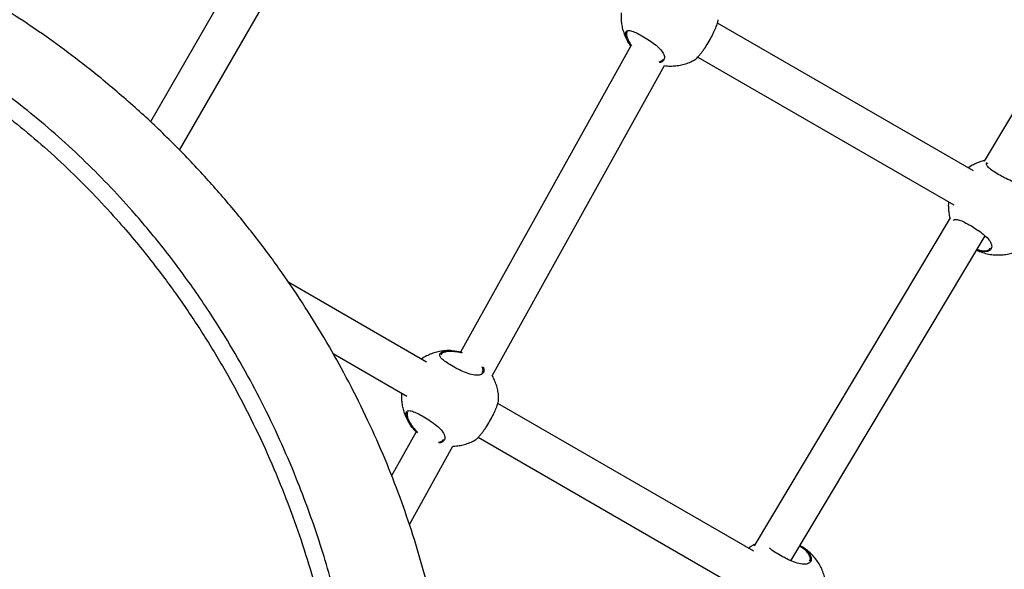
# Model space of a CAD drawing. Units: metres. Extents: x -0.021 to 0.083, y 0.002 to 0.086.
# Drawn here: x 0.032 to 0.034, y 0.047 to 0.048 of the extents above; entities that cross this region are included whole.
import ezdxf

# ---------------------------------------------------------------- set-up
doc = ezdxf.new("R2010")
doc.units = ezdxf.units.M

msp = doc.modelspace()

# ---------------------------------------------------------------- linework, layer by layer
at = {"color": 7, "linetype": 'Continuous', "lineweight": 25}
for p, q in [((0.03284926578791064, 0.04861028568226877), (0.03252683915683319, 0.04805182637552934)), ((0.03258782569396513, 0.04799245815641955), (0.03292053801747331, 0.04856873280504004)), ((0.03453356296347761, 0.04838802434938481), (0.03428332126178132, 0.04796931015636793)), ((0.03426072382080356, 0.04794844053838301), (0.03372141018086003, 0.04825981341358204)), ((0.03352997363842033, 0.04823536147818049), (0.03353129696314018, 0.04822941876214237)), ((0.03353870236396755, 0.04821230864602493), (0.03318005488016176, 0.04756691490165177)), ((0.03368016574021942, 0.04818836310807219), (0.0342194295553754, 0.04787701899922766)), ((0.03324675019777185, 0.04751709117140036), (0.03360993647631512, 0.04817065257304936)), ((0.03429073236940281, 0.04796414696449261), (0.03429026844383668, 0.04796359611851683)), ((0.03421195727148257, 0.04784990113938214), (0.03379878047739533, 0.04715855758338479)), ((0.03387619617040078, 0.04712727617387377), (0.03428521515281834, 0.04781166271692647)), ((0.03310868820842135, 0.04754547061130711), (0.03281814490963507, 0.0477132158630726)), ((0.03291150759414125, 0.04756405009762441), (0.03306739394299319, 0.04747404907215175)), ((0.03379822382080357, 0.04714736703988241), (0.03325891018086002, 0.04745873991508144)), ((0.03306747363842033, 0.04743428797967989), (0.03306879696314018, 0.04742834526364177)), ((0.03308679754360851, 0.04739909634904495), (0.03303494980501778, 0.04730579524515521)), ((0.03321766574021942, 0.04738728960957159), (0.0337569295553754, 0.04707594550072706)), ((0.03307234520765377, 0.04720324569724495), (0.03316413819664196, 0.04736842912538903)), ((0.03389802545293917, 0.04715581214206485), (0.03389519721970824, 0.04715757250833653))]:
    msp.add_line(p, q, dxfattribs=at)
for points, knots in [([(0.03242276707554592, 0.04814364984443004), (0.03240250979327305, 0.04815983385661526), (0.03236240213741724, 0.04819187679220491), (0.03229991120461555, 0.0482370381218911), (0.03223663242880149, 0.04827944461788157), (0.03217249189625012, 0.04831893783436388), (0.03210770369506102, 0.04835556074767977), (0.03204246834553297, 0.04838926520700782), (0.0319770863913926, 0.0484200967431339), (0.03190473026524378, 0.04845121450563158), (0.03182547173232673, 0.04848175384650028), (0.03173956331472164, 0.0485108399513473), (0.0316546577684497, 0.04853594769121863), (0.03157096072134883, 0.04855739037326839), (0.03148864948190654, 0.04857545380075272), (0.0313990012045226, 0.04859205251031604), (0.03130260490523425, 0.04860628255754734), (0.0312000716427697, 0.04861730959278712), (0.03110108750463788, 0.04862425666612698), (0.03100584904820557, 0.04862759196137664), (0.03091502121564615, 0.04862775423369821), (0.03082868888267835, 0.04862520095594335), (0.03074690285620846, 0.04862035168393926), (0.0306691773881824, 0.04861352603806261), (0.03059762010041289, 0.04860527553992038), (0.03053203401290151, 0.04859604908109932), (0.03047216492675923, 0.04858622595634754), (0.03041573697480291, 0.04857568678901839), (0.0303627387663494, 0.04856462188676594), (0.03030937629149766, 0.04855234118957346), (0.03025633753083064, 0.04853890594158763), (0.03020425998719434, 0.04852442387869475), (0.03015672022801312, 0.04851008438689702), (0.03010315523031077, 0.04849271965391141), (0.0300422730673089, 0.04847116719057185), (0.02997354946149152, 0.04844420602095264), (0.02990530243574892, 0.0484146625451938), (0.02983757112546289, 0.04838242274840675), (0.02978304216401381, 0.0483539613548969), (0.02974125523634411, 0.04833068575893287), (0.02971292973777285, 0.04831427279482729), (0.02968709069459396, 0.04829874149960245), (0.02966455712833795, 0.04828475426599121), (0.02964532963322322, 0.04827248424784229), (0.02962933614446949, 0.04826203725088628), (0.02961741992745946, 0.04825410376973854), (0.02960898149749415, 0.048248411610973), (0.02960344073294923, 0.04824464298888778), (0.02959844694776951, 0.04824122469285293), (0.02959248821518297, 0.04823712030977767), (0.02958407516967213, 0.04823127238254099), (0.0295728031122795, 0.04822333341379361), (0.02955946544450324, 0.04821378036969884), (0.02953753392098915, 0.04819777178883802), (0.02950689477858753, 0.04817462685212411), (0.02946701161888359, 0.04814291290510826), (0.02942504690367887, 0.0481076435394233), (0.02938240297220206, 0.04806965434574002), (0.02934038400049341, 0.04802996351155182), (0.02929775851048684, 0.04798730766373577), (0.02925465202221979, 0.04794146668948434), (0.02921119661889803, 0.04789219502192991), (0.02916921827136677, 0.04784147696038579), (0.02912874022510897, 0.04778938592755782), (0.02909006186463985, 0.04773639518705373), (0.02905350757802868, 0.04768313368884738), (0.02901937423666238, 0.04763033283964666), (0.02898764798372312, 0.04757831663730056), (0.02895823601381524, 0.04752727198473132), (0.02893103888021098, 0.04747736059344176), (0.02890595118884275, 0.04742872129579639), (0.02888315979409678, 0.04738207344597135), (0.02886210187181687, 0.04733665029706295), (0.02884185335744129, 0.04729062522207803), (0.02882143988926748, 0.04724150538997738), (0.02880066852821608, 0.04718820443750033), (0.02877981447620199, 0.04713064346839245), (0.02875918316591185, 0.04706875451040538), (0.02873892422891169, 0.04700183858613766), (0.02871947105744618, 0.04692977252674307), (0.02870131650206518, 0.04685244874355773), (0.0286881443453158, 0.04678572283989644), (0.02867903653964739, 0.04673162448718225), (0.02867323454523976, 0.04669279406401738), (0.02866842100343473, 0.04665611665050974), (0.0286645516917544, 0.04662224695457132), (0.02866124567164046, 0.04658867129907446), (0.02865856609891161, 0.04655602713866276), (0.02865653098565351, 0.04652495733984089), (0.02865518772555269, 0.04649870083070077), (0.02865434931937171, 0.0464772733880126), (0.02865388861366362, 0.04646163546070968), (0.02865364486079764, 0.04645100728487651), (0.02865351531031517, 0.04644419052638392), (0.0286534024449496, 0.04643714629798912), (0.02865328274285403, 0.04642734959312055), (0.02865319662704675, 0.04641283236457949), (0.02865325105134139, 0.04639436313723517), (0.02865362574025915, 0.04636697204964538), (0.02865473600901932, 0.04633046514624967), (0.02865727340832925, 0.04628377215156118), (0.02866152312272435, 0.04623192152454372), (0.02866791163460488, 0.04617513116171865), (0.02867688710987671, 0.04611548607488124), (0.02868515358724122, 0.04606900088660242), (0.02869103645745198, 0.04604323790234539), (0.02869235779713655, 0.04603745133009879)], [0, 0, 0, 0, 0.01393637295219052, 0.02759280552620335, 0.04097868108179209, 0.05410819785069558, 0.06700127312434892, 0.0796743103866856, 0.09212730777198798, 0.1043850727011913, 0.1204506994717393, 0.1362191623108149, 0.1516951140860008, 0.1668702067988637, 0.1817298306795129, 0.1962546867825994, 0.2152120919399415, 0.2334802231343642, 0.2510189924398933, 0.2677989823447331, 0.2838034465575874, 0.2987625109081177, 0.3129748381424209, 0.3264561602743399, 0.3392276238455365, 0.3502446623579202, 0.3607194651797664, 0.3706730650615944, 0.3801255244912964, 0.3890955023935899, 0.399644826602627, 0.4094635950527061, 0.4185506941353963, 0.4271365192809914, 0.4411102563565297, 0.4554453397719238, 0.4701386457455169, 0.4851744599151361, 0.5005254579299272, 0.507495415430356, 0.5143663072694872, 0.520544393445121, 0.5259662360801011, 0.5306298514805818, 0.534534717076917, 0.5376812446202497, 0.5394050455683882, 0.5407711717070842, 0.5417854364798926, 0.5431100181897708, 0.5452004259430996, 0.5480550862632588, 0.5515400266414247, 0.555219861789431, 0.5646198700688534, 0.5748995454872025, 0.5860283330702452, 0.597463115671126, 0.6087198215019313, 0.619792866460321, 0.6321518569794515, 0.6442794452899354, 0.6561947476481166, 0.6679275339639259, 0.6794842565598302, 0.6906756564634454, 0.7015034015759234, 0.7120046986140053, 0.7221982579933424, 0.7320896292718185, 0.741677299263644, 0.7509530598513245, 0.7595528051598417, 0.7683313537745046, 0.7778864578161933, 0.7882324248001654, 0.7993778971930929, 0.8113256704495868, 0.8240715249009772, 0.8379737007337886, 0.8526780972579122, 0.8681481982454108, 0.8756939304559408, 0.8830379777219791, 0.8898308828384144, 0.8960734866226837, 0.9017678473302744, 0.9083147555864766, 0.9139597112621985, 0.9187104107577607, 0.9225741462689391, 0.9255573194940236, 0.9271519171951599, 0.9283012995929097, 0.9292266740915566, 0.9309411118874877, 0.9335677107688746, 0.9370179418506388, 0.9408312852267456, 0.9482048004716875, 0.9564589319800676, 0.9655833228908052, 0.9755717310894779, 0.9863255650466752, 0.9969286125784449, 1, 1, 1, 1]), ([(0.02884745613316749, 0.04607109884313865), (0.02884369797872957, 0.04608916238667415), (0.0288361784158365, 0.04612530511415665), (0.02882692258916596, 0.04617976250137031), (0.02881776781328806, 0.04624394268261226), (0.02881004052400655, 0.04631766532451939), (0.02880514569871414, 0.04639699050751515), (0.0288034860753691, 0.04647215910304713), (0.02880447111492776, 0.04654322680648473), (0.02880792198912057, 0.04661359193997276), (0.02881444844638995, 0.04669170819235442), (0.0288250247031522, 0.0467773402212406), (0.02884075215064521, 0.0468702900129048), (0.02886091968673408, 0.04696423695404103), (0.02888573695244705, 0.04705930888544141), (0.02891240384159391, 0.04714524158463273), (0.02893892723755136, 0.04722047151932157), (0.02896404743494914, 0.04728513155710651), (0.02899050007651283, 0.04734710235444903), (0.02901805654848151, 0.0474063124071747), (0.02904667698539857, 0.04746305288222696), (0.02907767593443221, 0.04751960424387063), (0.02910741926679408, 0.04756948959065625), (0.02913490618553935, 0.04761230559994276), (0.02915943965652859, 0.04764826033709703), (0.02918515379274393, 0.04768365954307038), (0.02921195275162346, 0.04771828500473334), (0.02923968277486639, 0.047752106214036), (0.02927169948324112, 0.04778903464675892), (0.02930813232338646, 0.04782844196792935), (0.02934906523156872, 0.04786964700141981), (0.0293979092202483, 0.04791551029209066), (0.02945500565209192, 0.04796474804674102), (0.02951450483034871, 0.04801117245546085), (0.02956867517135255, 0.04805005493356604), (0.02962919910016953, 0.04809057041068997), (0.0297034772109124, 0.04813576218638871), (0.02979311843895511, 0.04818390525715895), (0.02987448178786202, 0.0482223274851171), (0.02994642394168774, 0.04825283885811368), (0.0300077568941674, 0.04827670785618476), (0.03007091231466092, 0.04829921752913687), (0.03013589439808446, 0.04832036843219806), (0.03020303616247303, 0.048340241521794), (0.03027242057617495, 0.0483588846605844), (0.03034386498130316, 0.04837632002886196), (0.03041777324141446, 0.04839265848204202), (0.03049388996358684, 0.0484076493714909), (0.03057184418749358, 0.04842096171164981), (0.03065071998823709, 0.04843236542269394), (0.03073025693474237, 0.04844169182870303), (0.03081027819671668, 0.04844889368594386), (0.03089017847682235, 0.04845389290220371), (0.03097959757410083, 0.04845699787921121), (0.03107837440244988, 0.04845713006889674), (0.0311863125166195, 0.0484530059598964), (0.03128684140740364, 0.04844503724670582), (0.03138008640998328, 0.04843405406473047), (0.03146616299405952, 0.04842077082250466), (0.03155237885583141, 0.04840412631010656), (0.03163867792254388, 0.04838387602573627), (0.03172491153190714, 0.04835968537656589), (0.03180119369995253, 0.04833444295066449), (0.03186751631452549, 0.04830939536700994), (0.0319240589454948, 0.0482857035589208), (0.03198031238575495, 0.04825960434935888), (0.03203590629566948, 0.0482308646159356), (0.0320905567836129, 0.04819957806287364), (0.0321479087045195, 0.04816356333145752), (0.0322073307072151, 0.04812242033497258), (0.03226819302630866, 0.048075862675498), (0.03232683185498091, 0.04802662833088225), (0.03238324232357564, 0.04797485527265291), (0.03243743060612723, 0.04792062147873567), (0.03249657480289805, 0.04785622979431454), (0.03255936337206984, 0.04778066212791078), (0.03262423141273994, 0.04769271849583498), (0.03267964549066731, 0.04760790633602273), (0.03272686608920625, 0.04752715506949384), (0.0327669541505756, 0.04745127002820211), (0.03280407317725913, 0.04737305309592293), (0.03283571745564714, 0.04729826389926762), (0.0328625023384873, 0.04722749293096503), (0.03288505725269577, 0.04716126879809741), (0.03290573230406281, 0.04709318898237753), (0.03292436858044487, 0.0470233602202886), (0.03294085601846881, 0.04695203736637536), (0.03295483869501912, 0.04688081042021557), (0.03296628206863016, 0.04680999987746215), (0.03297522925618085, 0.04673981869320618), (0.03298182314159635, 0.04666926756669187), (0.03298597886749598, 0.04659850082278807), (0.03298768028714636, 0.04652762664079971), (0.03298687479426009, 0.04645295883559201), (0.0329830451255318, 0.04637464960400562), (0.03297564129083778, 0.04629285914229419), (0.03296489513752296, 0.04621191084074604), (0.03295068748694666, 0.04613106216335335), (0.03293291441085288, 0.04605028535501868), (0.03291138559708275, 0.04596955944678584), (0.03288615799417548, 0.04588963089591176), (0.03285968874205698, 0.04581748431196619), (0.03283296578570588, 0.04575292608083403), (0.03280685982899236, 0.04569576826114725), (0.03277824906619925, 0.04563880115684612), (0.03274698229646143, 0.04558214031754874), (0.03271292745397009, 0.04552595526662226), (0.03267636506795525, 0.04547093071759301), (0.03263717418705114, 0.04541734200432473), (0.03259555964844787, 0.04536544346103434), (0.03255114099902804, 0.04531471040992303), (0.03250411621349761, 0.04526537040626118), (0.03245477046207042, 0.04521744952880546), (0.03240025294501655, 0.045168272612459), (0.03234039002121811, 0.04511828526990066), (0.03227500776745527, 0.04506794509592887), (0.03220801862197757, 0.04502026326547132), (0.03213131784759073, 0.0449696683761246), (0.03204432613441598, 0.0449171012855572), (0.03194637507646118, 0.04486363336897845), (0.03185472097775228, 0.04481849447853672), (0.03177012112323332, 0.04478046640048852), (0.03169318845708378, 0.04474857945205589), (0.03161450382055121, 0.04471860188173021), (0.03153412582301816, 0.04469062687454665), (0.03145223118261684, 0.04466473636936606), (0.03137516438204829, 0.04464273887657487), (0.03130338236539286, 0.04462421672733704), (0.03123719521450238, 0.04460865013086952), (0.03117056298604139, 0.04459443367318969), (0.03110386026966043, 0.04458156396870515), (0.03103730889899311, 0.04457015178992157), (0.03096987058269182, 0.04456019550300466), (0.03090170479424537, 0.04455197147466283), (0.03083287836759492, 0.04454563676135755), (0.03076520364517463, 0.04454140830339891), (0.0306904638370906, 0.04453902143970697), (0.03060893712907634, 0.04453943275052093), (0.03052074436049461, 0.04454378262320847), (0.03043168436783608, 0.04455227100038783), (0.03034137825886168, 0.04456527628166865), (0.03025929350987836, 0.04458149357974796), (0.03018688971847943, 0.04459920235544283), (0.03012414143139452, 0.04461708085099859), (0.03006396344020468, 0.04463679392723709), (0.0300064059001652, 0.0446580622288156), (0.029951177399471, 0.04468074526750042), (0.02989523221302604, 0.04470621347619524), (0.02984495476353911, 0.04473153037010888), (0.02980101719600144, 0.04475568118631837), (0.02976353774726265, 0.04477773618671651), (0.02972598631271896, 0.0448013269267764), (0.02968855475949305, 0.04482635231740302), (0.02965135775091555, 0.04485264213305512), (0.02961018973503896, 0.04488334070206873), (0.0295655323441298, 0.04491871500297056), (0.0295179435462204, 0.04495894178259161), (0.02946392575306494, 0.04500749957490806), (0.02940457370221156, 0.04506492334484445), (0.02934035912251572, 0.04513257577256826), (0.02927885493272634, 0.04520299535248858), (0.02922009488991912, 0.04527636596748934), (0.02916471446349375, 0.04535202165199045), (0.02911566026040558, 0.04542555350006342), (0.02907225157836441, 0.04549665703283667), (0.02903397305901358, 0.04556502094859852), (0.02899804135809044, 0.04563543257915214), (0.02896461172976661, 0.04570788840617979), (0.0289347981064536, 0.04578006693169646), (0.02890846193638858, 0.04585171795023107), (0.02888537478301161, 0.04592303136713109), (0.02886463175717982, 0.04599618663359028), (0.02885318105002112, 0.0460461293764876), (0.02884745613316748, 0.04607109884313865)], [0, 0, 0, 0, 0.004104362386283914, 0.008212278555715278, 0.01231746373998044, 0.01862746498329342, 0.02493864116394867, 0.03045593141950384, 0.0359788785234182, 0.04150385034014056, 0.04702390421297213, 0.05455440361377831, 0.06208880358759691, 0.06962023399198465, 0.0776051437043162, 0.08558934055579244, 0.09097391605940792, 0.09636036017851869, 0.101742916275514, 0.1064929890036517, 0.1112422200132009, 0.1160792986775934, 0.120914828534141, 0.1241550501120015, 0.1273989446684205, 0.1306387960545466, 0.1340110285262043, 0.1373869697648173, 0.140760616072474, 0.1455031688269456, 0.1502509694730297, 0.1549962122845266, 0.1622678947519621, 0.1695410902416314, 0.1747245033435801, 0.1799124755423688, 0.1889412009867951, 0.1979744098376747, 0.207001539140747, 0.2125647015946089, 0.2181374677298377, 0.2237099560214779, 0.2292758617553089, 0.2348332609537282, 0.2404711898826293, 0.2461149275815855, 0.2517516981126562, 0.2576228226348793, 0.2635010312190365, 0.2693743576122221, 0.27534531620673, 0.2813232059441417, 0.2873035788263359, 0.2932779271998721, 0.3014496313446979, 0.3096260406892518, 0.3177990736169167, 0.3244034520813205, 0.3310096862886964, 0.337613089899373, 0.3443277751906855, 0.3510459967199515, 0.3577569691431169, 0.3623032238748192, 0.3668521994865584, 0.371396839156319, 0.3760926156641842, 0.3807939905837331, 0.385491346722085, 0.3913492489393054, 0.3972137894187625, 0.4030744582994911, 0.4090871723707287, 0.4151035162999401, 0.4211174479094072, 0.42977737815763, 0.4384438662606134, 0.4471039046855619, 0.4537907660024966, 0.460485802740208, 0.4671782280856162, 0.4738615238040436, 0.4791252041334786, 0.4843919934254129, 0.4896544093364327, 0.495079573558578, 0.5005101665565262, 0.5059347484555455, 0.5112261582266734, 0.5165225221206285, 0.5218152937334763, 0.5272425876914449, 0.5326733506994724, 0.5381016996680733, 0.5445357336945367, 0.5509759962349503, 0.5574174305606254, 0.5638530639696474, 0.5704676948111395, 0.5770884849432069, 0.5837080389722484, 0.5903209825914573, 0.5951896045501069, 0.6000599748165075, 0.6049277047808762, 0.609896665517386, 0.6148688365124734, 0.6198359740717136, 0.6247700790270906, 0.6297102931884324, 0.6346451693093147, 0.639761885509836, 0.6448833166309692, 0.6500020414617168, 0.6562152933734033, 0.662434606797142, 0.6686563914075025, 0.6748730161612958, 0.6833365015617905, 0.6918039972221154, 0.7002671490159047, 0.7065114120191514, 0.7127576922883974, 0.7190006511057658, 0.7253697469594053, 0.7317429784032832, 0.7381093568058249, 0.7431927293378312, 0.7482800597597561, 0.7533623638669815, 0.7586175238473636, 0.7638782909238706, 0.7691350994897574, 0.7748445439685997, 0.7805605788100972, 0.7862791761125193, 0.7919921186022262, 0.7997981604303863, 0.8076083810746749, 0.8154157622880743, 0.8236979592126121, 0.8319793863585393, 0.8375628978349732, 0.8431483451326272, 0.8487295639235287, 0.8534940113411894, 0.8582576131185474, 0.8631099952495389, 0.8679607400932171, 0.8712082376052904, 0.8744594717907814, 0.8777066602724494, 0.8810865260534629, 0.8844700619030813, 0.8878512929382593, 0.8925719537198407, 0.8972977624254036, 0.9020210227696261, 0.9092594593403703, 0.916499363964742, 0.9239936925645661, 0.9314948451574382, 0.9389966818871721, 0.9464919442347799, 0.9526736495336466, 0.9588665370977719, 0.9650590234766914, 0.971243712237733, 0.9774185294046196, 0.9830113071522761, 0.9886033304014266, 0.9943020998654462, 0.9999999999999999, 0.9999999999999999, 0.9999999999999999, 0.9999999999999999]), ([(0.02888334474704631, 0.04607888409149032), (0.02888891712747366, 0.04605459246322866), (0.02890007614091971, 0.04600594707551118), (0.02892041378084519, 0.04593417700638267), (0.02894313676146169, 0.04586368914993797), (0.02896888365031023, 0.0457934436878928), (0.02899761681370454, 0.04572365064200305), (0.0290293357803525, 0.04565437193901227), (0.029063365079168, 0.04558695271244811), (0.02909955966075894, 0.04552140065684979), (0.02914163243728314, 0.04545133153908751), (0.02919028329327942, 0.0453772225843526), (0.02924641147980152, 0.04529955619008932), (0.02930608745307983, 0.04522430122448268), (0.02936374800215137, 0.04515782714836781), (0.02941840412862278, 0.0450993678777608), (0.02946931150574549, 0.04504838999455422), (0.02952256027865023, 0.04499865270084052), (0.02957819213500564, 0.0449504028328527), (0.02963004584672152, 0.04490880141109596), (0.02967740378817395, 0.04487351372308138), (0.02971955713096364, 0.04484411222515813), (0.02976267762685832, 0.04481605065553246), (0.02980645198936478, 0.04478963628870457), (0.02985391683878783, 0.04476340552750832), (0.02990485233907683, 0.04473797373919897), (0.02995900958980752, 0.04471352498755263), (0.03001286576355545, 0.04469164255734031), (0.03007350376084456, 0.04466951706317861), (0.03014078614911601, 0.04464801691045906), (0.03021463092601083, 0.044628090948459), (0.03028805350753236, 0.04461176890304973), (0.03036122386340061, 0.04459877451244191), (0.03043815057026032, 0.04458829763609224), (0.0305191951027164, 0.04458065857584195), (0.0306047795985936, 0.04457641751622102), (0.03068476674347368, 0.04457587927692488), (0.03075909751122414, 0.0445780966574648), (0.03082756833291718, 0.04458226328390474), (0.03089719587015095, 0.04458858880844178), (0.03096936509936497, 0.04459726798396746), (0.0310444755562347, 0.04460843801232139), (0.03112247638522316, 0.04462214463864921), (0.03120148782598677, 0.044638136056612), (0.03128095419971764, 0.04465633869515159), (0.03136090797359616, 0.04467681405708865), (0.03144094984483684, 0.044699669581978), (0.03152083588067096, 0.04472495231980234), (0.03159992928626781, 0.04475245982599265), (0.0316779871677815, 0.04478213038691289), (0.03175477337519009, 0.04481389269092382), (0.03183811992924369, 0.0448513230890892), (0.03192750818317952, 0.04489529131080135), (0.03202235848549262, 0.0449468547570299), (0.03210754973414014, 0.04499799734726991), (0.03218364212498159, 0.04504782104394976), (0.03225111559724603, 0.0450955462341821), (0.03231693805726116, 0.04514598714430609), (0.03237630634245985, 0.04519538464033455), (0.03242949517646089, 0.04524328192588713), (0.03247679641281456, 0.04528913911918528), (0.03252249066527343, 0.04533693946153885), (0.03256622217428799, 0.04538654256151241), (0.03260765837942314, 0.0454377922572955), (0.0326487335520779, 0.04549376160493506), (0.03268872832173801, 0.04555456669921738), (0.03272735275991228, 0.0456201111316232), (0.03276250527658689, 0.04568688134873132), (0.03279428505441213, 0.04575453734302329), (0.03282374495088557, 0.04582513171730575), (0.03285071777343736, 0.0458986785907607), (0.03287499724982747, 0.04597526026953508), (0.03289584052445153, 0.04605259366650767), (0.03291350756424029, 0.0461313759528666), (0.03292796990817559, 0.04621167524520491), (0.03293911825405899, 0.04629356370349818), (0.03294680671265057, 0.04637631612536375), (0.03295098372292226, 0.04645902178900072), (0.03295167745941786, 0.04654171392474336), (0.03294895976000556, 0.04662432344792661), (0.03294282638463362, 0.04670755602612222), (0.03293324063621628, 0.04679106014358269), (0.03292017842474042, 0.04687440352276068), (0.03290360338517116, 0.04695735437918903), (0.03288371003730739, 0.04703953211785898), (0.03286061208445278, 0.04712064630013654), (0.03283448312220176, 0.04720017267266184), (0.03280402087880405, 0.04728139438261316), (0.0327688105217343, 0.04736387566811492), (0.03272851091501236, 0.04744737167997199), (0.03268467890041383, 0.04752827500816369), (0.03263741835150289, 0.04760650283523531), (0.03258682226007913, 0.04768195999582459), (0.0325397542019483, 0.04774542786280274), (0.03249752491035288, 0.04779798838559062), (0.03245735973130723, 0.04784500452866043), (0.03241143730388422, 0.04789510018513087), (0.0323590362709886, 0.04794776466673396), (0.03230400789845587, 0.04799853742170709), (0.03224635286046565, 0.04804717881649607), (0.03218604179552204, 0.04809342810076783), (0.03212463565735812, 0.04813606190607323), (0.03206203491905128, 0.0481748813486278), (0.03199861978550551, 0.04820988072098301), (0.03193329930681617, 0.04824200615006891), (0.03186658483971168, 0.04827111082213475), (0.03179401787405173, 0.04829887388177841), (0.03171568317932298, 0.04832470415680962), (0.03163162628139044, 0.04834830047565068), (0.03154689283695931, 0.04836817541474834), (0.03146168192487048, 0.04838456130278203), (0.03137618692322904, 0.04839765327506356), (0.03128460064684529, 0.04840836932168901), (0.03118679997867255, 0.04841613817506955), (0.03108263100805728, 0.04842024040972927), (0.03098612958051326, 0.04842032695982565), (0.03089745648849746, 0.04841746346627727), (0.0308167546669514, 0.04841256394613985), (0.03073594290047665, 0.04840539073136761), (0.03065685594431209, 0.04839616946120568), (0.03057958289327158, 0.04838502788349003), (0.03050430400602442, 0.04837222835177803), (0.03042964822487209, 0.04835767584249411), (0.03035607703364774, 0.04834152922463688), (0.03028403648126158, 0.04832393690259538), (0.03021018621324931, 0.04830406281297279), (0.03013507326171158, 0.04828160279791086), (0.0300588767784759, 0.04825610440161417), (0.02998523405409037, 0.04822869945674302), (0.02990504678402278, 0.04819561618031019), (0.02981919548125833, 0.04815582340618024), (0.02972841214633168, 0.04810790747441841), (0.02965223705414697, 0.04806230760485765), (0.02958909069041268, 0.0480206112227697), (0.02953762713577375, 0.04798398284278778), (0.02948659394429035, 0.04794486079450477), (0.02943594125825421, 0.04790290685437093), (0.02938601656478184, 0.04785807481352922), (0.02933694496532926, 0.04781013054100158), (0.02929402607969389, 0.04776444655171015), (0.02925706934781945, 0.04772185105793285), (0.02922585173775447, 0.04768328851695514), (0.02919548211961683, 0.04764307713919037), (0.02916624864658518, 0.04760145840157244), (0.02913639974012749, 0.04755541618967999), (0.029106451767342, 0.04750496209680216), (0.02907665940914294, 0.04745036141804059), (0.02904898345331115, 0.047395194069066), (0.02902030124482832, 0.04733309316427997), (0.02899131253766718, 0.04726405190599509), (0.02896280414000394, 0.04718804904146242), (0.02893745998512279, 0.04711176728380278), (0.02891514848002948, 0.04703524757036245), (0.02889464582979094, 0.04695422463935033), (0.02887637960337213, 0.04686841485996843), (0.02886106496001141, 0.04677750000070709), (0.02884971790854493, 0.04668551175831846), (0.02884251172221589, 0.04659245399946491), (0.02883963023831982, 0.0464983237446802), (0.02884103910965016, 0.04641358810313925), (0.02884539138562647, 0.04633864737314202), (0.02885136559722243, 0.04627381954641356), (0.02885963733365477, 0.04620871737082023), (0.02887001923188072, 0.04614359774710092), (0.02887890675325244, 0.04610043663924624), (0.02888334474704631, 0.04607888409149032)], [0, 0, 0, 0, 0.005651419704300051, 0.01131729416029896, 0.01698748826994686, 0.02264481264367097, 0.02864301642589331, 0.03465019467526577, 0.04066429643896458, 0.04667864218424234, 0.05268286697863397, 0.06047249855161239, 0.06826942970160808, 0.0760656777649196, 0.08385437696821703, 0.08955505904800383, 0.09527103977185813, 0.1009842213292815, 0.1066844887888548, 0.1123719594885993, 0.1162446014685445, 0.1201347741458835, 0.1240266946386618, 0.1279087336048797, 0.1317745239844353, 0.1365048342100591, 0.1412483776299256, 0.1459984926869662, 0.1507377869988534, 0.1573990821642178, 0.1640703566246453, 0.1707515188192233, 0.1774345245598017, 0.1841056749769671, 0.1917926297051204, 0.1994822310015693, 0.2071680192737827, 0.213044115122951, 0.2189260924678509, 0.2248053791921434, 0.230677802032866, 0.2368981383929985, 0.2431414793204409, 0.2493917373830035, 0.2556333686079679, 0.261852265751522, 0.2681736391670917, 0.2745077253724212, 0.2808547370972772, 0.2872088565785279, 0.2935593666799757, 0.2998917160744552, 0.3082260905102577, 0.3165645376121039, 0.3248992450442624, 0.3312620219488034, 0.3376302099950255, 0.3439957463788864, 0.3503549040292198, 0.3553349665328333, 0.3603355571215805, 0.3653412492320059, 0.3703403690668666, 0.3753257642725504, 0.3802956598402278, 0.3861571725353848, 0.3920334794415458, 0.3979212406827178, 0.4038094748309758, 0.4096810178635988, 0.4161269020833678, 0.4225788646467626, 0.4290319623714272, 0.4354793959481635, 0.4421039013595213, 0.4487346457218798, 0.4553641362569896, 0.4619869302343944, 0.4684005837375667, 0.4748332278391141, 0.4812667708136627, 0.4876886652044891, 0.4940932773082652, 0.5004662006982156, 0.5068616560949993, 0.5132700121067365, 0.5196752637928451, 0.5260564334544184, 0.5333377529162461, 0.5406358083430908, 0.5479476287776266, 0.5552649760378735, 0.5625758033875459, 0.5698656594986637, 0.5743704569301844, 0.5788752194095751, 0.5847929778517258, 0.5907293484146605, 0.5966695683738957, 0.6026027293779378, 0.6085227867520093, 0.6144296404729729, 0.6199092164714775, 0.6254089143319854, 0.6309180139787471, 0.6364225449912252, 0.6419061897636573, 0.648559737668994, 0.6552246705487974, 0.6619028887045773, 0.6685891194707905, 0.6752725652511422, 0.6819384818822607, 0.6899701758645971, 0.698005021776621, 0.7060355598802759, 0.7121836735432708, 0.7183381088741638, 0.7244899108314844, 0.7306344295562093, 0.7364002483863129, 0.7421905874187198, 0.7479912291353991, 0.7537891709218992, 0.7595732663465816, 0.7653349058090949, 0.7720168652589722, 0.7787101376534659, 0.7854083168865486, 0.7920969779046246, 0.8013226504956288, 0.810554886094786, 0.8197825071727889, 0.8253943624581401, 0.8310060388301368, 0.8367365137951438, 0.8424823851854424, 0.8482251662818631, 0.8539546576259388, 0.8596713606623145, 0.8635352760273628, 0.8674165988189716, 0.8712997767509892, 0.875173256788719, 0.8790305657543096, 0.8837445112423203, 0.888471554813116, 0.893205087249742, 0.8979279035207738, 0.9043461590329767, 0.9107741198696182, 0.9172110460548418, 0.9236493039074778, 0.9300762097841306, 0.9375527985567941, 0.9450510953164325, 0.9525539228693909, 0.9600479669491188, 0.9675259663073764, 0.9749889902530148, 0.9799852079650962, 0.9849955573661487, 0.9900068991110554, 0.9950099338306173, 1, 1, 1, 1]), ([(0.03351884132772776, 0.0482815038010511), (0.03351874033321504, 0.04828065900083488), (0.033518236478044, 0.04827644434653355), (0.03351833861359453, 0.04826864014857593), (0.03351927500003653, 0.04825809286432811), (0.03352150411336065, 0.04824733285821579), (0.03352496397877715, 0.04823654383708111), (0.03352980791279901, 0.04822598244543321), (0.03353443222462352, 0.04821782521081713), (0.03353780635761856, 0.04821353664859784), (0.03353873140391087, 0.04821236090401809)], [0, 0, 0, 0, 0.03442887142858558, 0.1717634397689367, 0.3152569652808462, 0.4641674504785739, 0.6179707713141002, 0.7762539589323325, 0.938658183891523, 0.9999999999999999, 0.9999999999999999, 0.9999999999999999, 0.9999999999999999]), ([(0.03367469533701466, 0.04818343768932498), (0.03367479295929646, 0.04818342779340103), (0.03367536937070244, 0.04818336936285286), (0.03367916030769739, 0.04818710592176174), (0.03368413093732617, 0.04819278782987969), (0.03368847251025463, 0.04819826627153143), (0.03369310653783082, 0.04820464026392707), (0.03369901627310827, 0.04821343635050247), (0.03370600987210164, 0.04822508139532139), (0.03371294674380492, 0.04823848419774261), (0.03371828729539763, 0.0482506256309439), (0.03372180231675066, 0.04826057710386842), (0.03372314108495937, 0.04826603843307467), (0.03372299496499552, 0.04826696563837294), (0.03372296915448957, 0.04826712941912705)], [0, 0, 0, 0, 0.0266628953123728, 0.1574312410097418, 0.2231017666317481, 0.290944399464979, 0.3522096607872436, 0.4156852168658472, 0.5265561183616005, 0.6300371895183776, 0.735060770695192, 0.848477208878771, 0.9732351432389595, 0.9999999999999999, 0.9999999999999999, 0.9999999999999999, 0.9999999999999999]), ([(0.0335278130371628, 0.04823546090095865), (0.0335277541007626, 0.04823668053385212), (0.03352762606649999, 0.04823933008145995), (0.03352874829513568, 0.048242293916284), (0.03353175994347749, 0.04824474357704773), (0.03353815071920811, 0.04824459386956627), (0.03354895598084949, 0.04824035367592941), (0.03356189449076654, 0.04823350305295611), (0.03357593686033765, 0.04822504098389577), (0.0335894404630474, 0.04821570024619987), (0.03360050919607827, 0.04820602337214991), (0.03360672794232002, 0.04819784100940192), (0.0336100785621137, 0.04818982967913966), (0.03360968713186681, 0.04818257801165771), (0.03360510554580885, 0.04817792849695316), (0.03360048082034432, 0.04817701567175914), (0.03359922760119914, 0.04817676831220924)], [0, 0, 0, 0, 0.04075743110439202, 0.08854201511098991, 0.137975134786304, 0.2269915305218081, 0.310006997322017, 0.3917913124631214, 0.4739964012568005, 0.5561864297345008, 0.6377820329438812, 0.7195836583601727, 0.7693030670377237, 0.866577619370434, 0.9638448848296199, 1, 1, 1, 1]), ([(0.03353960431813356, 0.04821141096392158), (0.03353795163795083, 0.0482135604986802), (0.03353300027169327, 0.04822000042213578), (0.03352918515241442, 0.0482284756935183), (0.03352819564860633, 0.04823351309059873), (0.0335278130371628, 0.04823546090095865)], [0, 0, 0, 0, 0.2350561395792216, 0.7042191528101494, 1, 1, 1, 1]), ([(0.0335309892026322, 0.04824144041580046), (0.0335305876262752, 0.04824063334795217), (0.03352978897646151, 0.04823902826195683), (0.03352991231623641, 0.0482365791366012), (0.03352997363842033, 0.04823536147818049)], [0, 0, 0, 0, 0.5028190705292823, 1, 1, 1, 1]), ([(0.03353129696314018, 0.04822941876214237), (0.03353267744240389, 0.048225730496843), (0.03353464924225449, 0.0482204623836902), (0.03353924352361716, 0.04821438329021455), (0.03354062129689923, 0.04821256023848811)], [0, 0, 0, 0, 0.7001112528137599, 1, 1, 1, 1]), ([(0.03359897269962032, 0.04817865398346456), (0.03360003489308493, 0.04817886805969068), (0.03360400517081356, 0.04817966823602495), (0.03360578563282323, 0.04818225359830064), (0.03360708975659162, 0.04818414728228564)], [0, 0, 0, 0, 0.2675363128755205, 1, 1, 1, 1]), ([(0.03360977414792501, 0.04817036045967274), (0.03360981211668375, 0.0481703529959104), (0.03361379845863137, 0.04816956937511566), (0.03362192387857683, 0.04816934390732163), (0.03363390517328867, 0.04816972266998398), (0.033645679306255, 0.04817164058736112), (0.03365699663403231, 0.04817487015620196), (0.03366675069420174, 0.0481787583308125), (0.03367241212227898, 0.04818205362232054), (0.0336747183268831, 0.04818339597204998)], [0, 0, 0, 0, 0.001731447767201111, 0.1817847908090906, 0.360161115622895, 0.5365711067011967, 0.7107148294223191, 0.8821585679116045, 1, 1, 1, 1]), ([(0.02869235779713655, 0.04603745133009879), (0.02869530846372123, 0.04602390361801213), (0.02870232665524043, 0.0459916802422622), (0.02871435929934062, 0.04594650482523865), (0.02872732398168511, 0.04590216234279833), (0.02873953280484188, 0.04586394016766746), (0.02875220134831469, 0.04582712699259398), (0.02876520820628731, 0.04579182672356261), (0.02877805259145877, 0.04575904132540121), (0.02878990366756703, 0.04573035951233605), (0.02880015497661019, 0.04570658270388602), (0.0288086014296554, 0.04568763027170243), (0.02881564369624545, 0.04567223225298467), (0.02882215827212182, 0.04565827773369725), (0.02882992236145274, 0.04564197716519055), (0.02883998508315105, 0.04562140271037241), (0.02885267578015909, 0.04559630865259066), (0.02886702547287223, 0.0455689661811459), (0.02888253155836146, 0.0455405297870653), (0.02890408535511989, 0.04550246180787008), (0.02893246577803325, 0.04545500940202004), (0.02896679042453833, 0.04540147171494507), (0.02900140875392486, 0.04535072789301959), (0.02903600366714961, 0.04530277238103597), (0.02907293237890357, 0.0452543092235819), (0.02911295325044567, 0.04520459036096694), (0.02915694187474243, 0.04515295020882232), (0.02920165401280472, 0.04510346659466482), (0.02924648084146819, 0.04505648875316653), (0.02929075802242091, 0.04501234446005768), (0.02933807449968308, 0.04496754846856979), (0.02938850554940898, 0.04492230200283347), (0.02944211518487469, 0.0448768248033093), (0.02949606972267542, 0.04483366949512062), (0.02954995121168606, 0.04479297518601109), (0.02960300587072932, 0.04475507565623692), (0.02965679699672347, 0.04471882945671016), (0.02970987568979224, 0.04468513227434899), (0.02976109021678243, 0.04465449805999394), (0.02981025655642489, 0.04462678635165343), (0.02985732134349466, 0.04460178410307598), (0.02990686602216374, 0.04457697215255821), (0.02995829286420336, 0.04455291621657102), (0.03001095041301379, 0.04453011223265689), (0.03006038462234432, 0.04451026447670966), (0.03010890653377742, 0.04449219923122195), (0.03015883863153503, 0.04447505470543626), (0.03020305403955442, 0.04446120995407846), (0.03024093531331141, 0.04445025183121117), (0.03027174899320451, 0.04444187048419367), (0.0303032429927458, 0.04443385886450436), (0.03033363343191597, 0.04442666710270891), (0.030360878540486, 0.04442066557777337), (0.03038321119431329, 0.0444160499275215), (0.03039965929789112, 0.04441282646924363), (0.03041130351297946, 0.04441062909047947), (0.03042064332591461, 0.04440891109175214), (0.03043099118127303, 0.044407057965868), (0.0304438712957857, 0.04440483068812495), (0.03045939660490775, 0.04440226296628929), (0.03047757867453416, 0.04439941764260238), (0.03051456771212282, 0.04439400833004139), (0.03056962183758003, 0.04438728733035165), (0.03064218408507902, 0.04438110451285677), (0.03071521002706742, 0.04437752687171323), (0.03078636975239749, 0.04437657690165259), (0.03085505261941318, 0.04437795456081016), (0.03092041084405193, 0.04438128532713052), (0.03098416169885158, 0.04438642165389249), (0.03104620460751138, 0.04439317672258484), (0.03110651767363358, 0.04440137651123931), (0.03116507712253432, 0.04441085346435907), (0.03122196226637109, 0.04442146635637467), (0.03127841432062736, 0.04443333971694348), (0.03133610194897464, 0.04444682601785743), (0.03139656208111868, 0.04446243326447225), (0.03146009191379102, 0.0444804617895714), (0.03152658735624748, 0.04450112515834225), (0.03159592435175557, 0.0445246437853529), (0.03166795748081148, 0.044551244867401), (0.03174251885418961, 0.04458116225118489), (0.03181941516465946, 0.04461463935037514), (0.0318984274001455, 0.04465192621915078), (0.03197930294855574, 0.04469328460162837), (0.03206175432796513, 0.04473898747031584), (0.03214058154637393, 0.04478638529022878), (0.03221552572005162, 0.04483500628607707), (0.0322863548362876, 0.04488432172542452), (0.03235726889942694, 0.04493741948261083), (0.03242716993103834, 0.04499385179958052), (0.0324946211656609, 0.0450526727646901), (0.03255835868389273, 0.04511274556683973), (0.03261798658782587, 0.04517349605429199), (0.03267352984112179, 0.04523470856055905), (0.03272502381366468, 0.04529614964308917), (0.03277244939771366, 0.04535752261726029), (0.03281588358663844, 0.04541846923817235), (0.03285703644450104, 0.04548097189853044), (0.03289571013321884, 0.04554478612228383), (0.03293174492701132, 0.04560963267138358), (0.03296394850341335, 0.045672809839905), (0.03299262370544438, 0.04573413019258672), (0.03301805711708675, 0.04579343019584087), (0.0330417553322856, 0.04585371352328693), (0.03306349891569915, 0.04591457663501561), (0.03308312928177547, 0.04597560608952681), (0.03309975625015474, 0.04603312915322905), (0.03311283121675375, 0.04608356784466459), (0.0331236087053844, 0.04612949177596323), (0.03313301148250094, 0.04617362548452116), (0.03314225489694646, 0.04622243447235458), (0.03315103322386413, 0.04627611949630851), (0.03315897162202621, 0.04633471177105048), (0.03316530969273437, 0.04639490828550639), (0.03316992625766044, 0.04645624933295262), (0.0331727596759212, 0.04651825736283281), (0.03317370150952251, 0.04658387603826002), (0.03317239444185741, 0.04665307803782499), (0.03316845167380451, 0.04672582050122926), (0.03316145986577272, 0.04680203586829684), (0.03315143427949703, 0.04687811684754956), (0.03313846650567693, 0.04695362205368281), (0.03312270289080037, 0.04702811292090607), (0.03310331055243905, 0.04710452106117496), (0.03308008797314183, 0.04718253676364918), (0.03305281374945392, 0.04726190502754082), (0.03302127316127665, 0.0473423814021158), (0.03298524989513324, 0.0474237159137838), (0.03294601845079134, 0.04750265886865104), (0.0329038739676781, 0.04757907031582416), (0.03285911557817257, 0.04765283707758711), (0.03281009253478201, 0.04772643625248644), (0.0327566447850617, 0.04779962308695629), (0.03269896627715825, 0.0478716840768177), (0.03263700041921506, 0.0479423843281695), (0.03257058806465257, 0.04801138517402811), (0.03249956313154651, 0.04807905031704678), (0.03244849638546131, 0.04812200678947395), (0.03242276707554592, 0.04814364984443004)], [0, 0, 0, 0, 0.004803609180918454, 0.01142543498137949, 0.01622324682557306, 0.02090000309205416, 0.02545769444798601, 0.0298971923556612, 0.03417274621889334, 0.03793605077357506, 0.0409447876800802, 0.04342478750108886, 0.04537185625090419, 0.04702550633890344, 0.04896266662737233, 0.05187667188984318, 0.05529690396842491, 0.05915007520295059, 0.06310212182228202, 0.06711390085006311, 0.07516486371571608, 0.08343536420482224, 0.09061674052800665, 0.09793942512830518, 0.105397878325109, 0.1132537169540739, 0.1216474649798958, 0.1305548786051548, 0.1378944795176804, 0.1455153903406458, 0.1533986561218864, 0.1615249273573142, 0.169876047113367, 0.1784361103065385, 0.1858899744857333, 0.1934903730436781, 0.2010953148955641, 0.2083540336252613, 0.2152813512526981, 0.2219034767721282, 0.2282403828953193, 0.2343017009040644, 0.241958475547575, 0.2491262819340429, 0.2557922029135936, 0.2622237438474951, 0.2690892184884449, 0.276424725256968, 0.2805644230765332, 0.2848414952348138, 0.2892557573635443, 0.2936923413135903, 0.2975163442350911, 0.3006239175586738, 0.303009874613633, 0.3043761157256693, 0.3054772801942982, 0.3069001510009946, 0.3086892781568116, 0.3108452117528941, 0.313368384596984, 0.3162589812056134, 0.3262284039113096, 0.3361855721789945, 0.346081746073842, 0.3558917246363995, 0.3646824019382979, 0.3731575514203376, 0.381291384511916, 0.3890909698819004, 0.3965678011132408, 0.4037369023499028, 0.4106172397715213, 0.4172611385079996, 0.424124026526867, 0.4313600820533801, 0.4389862654929569, 0.4470204358399794, 0.4554797844560198, 0.4643783927672251, 0.4737272046585198, 0.4835328614514854, 0.4937958323440892, 0.5045106405845683, 0.5156651809024058, 0.5272408622143128, 0.5371919806549668, 0.5474030895583276, 0.5578575600111554, 0.5685315636435004, 0.5790575440463143, 0.5892442971426817, 0.5991011643281443, 0.6086436993330873, 0.6178912789378926, 0.6268641376119596, 0.6355626990209784, 0.6439990793273451, 0.6531443898103558, 0.6619717301462403, 0.6704784147500036, 0.6786577062781778, 0.6865015374810163, 0.6940015020074214, 0.7023879410395646, 0.7102732106464376, 0.7176475942630148, 0.7245037244755635, 0.7295199293141232, 0.7350577186437125, 0.7411766355000589, 0.7478695187477029, 0.7551269023520967, 0.7629370035385564, 0.7700607659238161, 0.777570498719806, 0.7854564397067325, 0.7937096609985701, 0.8023228507367153, 0.8112938159446456, 0.8206278161391818, 0.82910431672142, 0.8378885629475974, 0.8469910700786798, 0.8564370233078132, 0.8662521039556557, 0.8764589789982471, 0.8870746451024182, 0.8981080765253431, 0.908351065314458, 0.9189266055368183, 0.9298247752065155, 0.9410305100659387, 0.9525240591651608, 0.9640699697960425, 0.9758469772641089, 0.9878308164313361, 1, 1, 1, 1]), ([(0.03428377552541627, 0.04797007024803145), (0.03428048651700339, 0.04796922427347684), (0.03427345447944946, 0.04796741554449503), (0.03426326645076527, 0.04796303818766718), (0.03425515174621763, 0.04795877557795768), (0.0342509082577828, 0.04795565332901065), (0.03424973108622606, 0.04795478719665046)], [0, 0, 0, 0, 0.2717244313723782, 0.5809581995136434, 0.8837550529016424, 0.9999999999999999, 0.9999999999999999, 0.9999999999999999, 0.9999999999999999]), ([(0.03436904944404795, 0.04795193752868408), (0.03437037566190086, 0.04795090796185313), (0.03437517344137431, 0.04794718335914383), (0.03437988604544163, 0.04794016944045681), (0.0343825109875854, 0.04793182161133307), (0.03438044964266666, 0.04792597831594794), (0.03437619567629559, 0.04792264386381269), (0.03437162630479665, 0.04792107935567313), (0.03436584796571382, 0.04792062702985159), (0.03435724286746102, 0.0479215338179079), (0.03434506851265608, 0.04792516911384914), (0.03433144744878763, 0.0479313459465051), (0.03431843804829624, 0.0479381893800328), (0.0343063180671839, 0.04794528697946557), (0.03429542621366095, 0.04795274344976646), (0.03428911577373207, 0.04795924702555131), (0.03428728119276401, 0.04796388789511701), (0.03428925166981235, 0.0479657981144635), (0.0342898046820756, 0.04796633421546755)], [0, 0, 0, 0, 0.02731315950091684, 0.09880919316587787, 0.1768179530336427, 0.2633438432519053, 0.3090777952528718, 0.3561876589619675, 0.4010553757394529, 0.4474780995208625, 0.5308930655956603, 0.6089613093463115, 0.6610450424485161, 0.7385971555060634, 0.8160820492735008, 0.8931675691763326, 0.9700175932481481, 1, 1, 1, 1]), ([(0.03420837694010998, 0.0478834002296264), (0.03420827611542741, 0.04788255548594747), (0.03420777310752809, 0.0478783411137071), (0.03420785352337727, 0.04787052968515334), (0.03420889005552193, 0.04786001573990591), (0.03421012361780579, 0.04785270557385471), (0.03421130579673761, 0.04784906716944687), (0.03421135970239667, 0.04784890126343869)], [0, 0, 0, 0, 0.07305365769040906, 0.3644600305491081, 0.6689349220746298, 0.9849039085905259, 1, 1, 1, 1]), ([(0.03421909930282591, 0.04784446603624763), (0.03421963963769404, 0.04784499313449098), (0.03422150282502035, 0.04784681067917422), (0.03422774268209852, 0.04784643078989331), (0.03423847718243517, 0.04784226532247002), (0.0342514339774317, 0.04783539539163265), (0.03426547137497922, 0.04782693856610519), (0.03427897658045909, 0.04781759616236003), (0.03429004388338489, 0.04780792070012806), (0.03429626622077415, 0.0477997348645599), (0.03429960627561756, 0.04779173372951324), (0.0342992863990098, 0.04778441302192287), (0.03429421547319032, 0.04777975541061089), (0.03428767051636424, 0.04777817054065762), (0.03428179234143747, 0.04777813099411225), (0.03427508904177251, 0.04777954632364177), (0.03427035329281822, 0.04778071309905636), (0.03426771156491103, 0.04778212020888624), (0.03426759604635572, 0.04778218173955874)], [0, 0, 0, 0, 0.03452856030436575, 0.1190616777668831, 0.1978961008891079, 0.2755613788560664, 0.3536262383642043, 0.4316767960636791, 0.5091628665064598, 0.5868445829229171, 0.6340598917340566, 0.7264352467516642, 0.8188036818964719, 0.8647375530946002, 0.9122439329789658, 0.9543462804206831, 0.9980036355312017, 1, 1, 1, 1]), ([(0.03426746058744117, 0.0477819550844101), (0.03426958195914107, 0.04778090208127833), (0.03427562953316926, 0.04777790019603986), (0.0342863581592342, 0.04777456004945132), (0.03429897247880242, 0.04777202390136197), (0.03431143969497728, 0.04777112975856488), (0.0343234460068428, 0.04777164826322856), (0.03433521354461463, 0.04777352934085601), (0.0343465326090352, 0.04777676861032099), (0.03435628624851613, 0.04778065443502975), (0.03436194771785366, 0.0477839499570115), (0.03436425393926532, 0.04778529240062528)], [0, 0, 0, 0, 0.07076330812231663, 0.2017309575536569, 0.3341407158635821, 0.4542388496133496, 0.5732183884175597, 0.6908863547290105, 0.8070426879006642, 0.9213980932921435, 1, 1, 1, 1]), ([(0.03426827902965491, 0.04778332453390127), (0.03427045344217559, 0.04778254032320509), (0.03427492432141584, 0.04778092788247079), (0.03428122053772033, 0.04777986098714384), (0.0342869148872077, 0.04777992464735002), (0.03429305756919643, 0.04778136112706965), (0.03429524043640857, 0.04778422604642157), (0.03429662536897384, 0.04778604371086095)], [0, 0, 0, 0, 0.1570278823416233, 0.3228700592100239, 0.5040332641760754, 0.6853310728585168, 1, 1, 1, 1]), ([(0.03316255152782912, 0.04756954248937536), (0.03316070210634851, 0.04756970630988828), (0.03315487387836419, 0.04757022257040969), (0.03314502919756429, 0.04756961142052026), (0.0331332752458468, 0.04756777793724185), (0.03312192532750469, 0.04756457217707548), (0.03311122606132171, 0.04756009049618484), (0.03310311652055147, 0.04755580385085024), (0.03309887272938135, 0.04755268301103292), (0.03309769547384384, 0.04755181726957456)], [0, 0, 0, 0, 0.08163824141511665, 0.2572730381868634, 0.4309717224931194, 0.6024389695121476, 0.7712477293001085, 0.936542618003126, 1, 1, 1, 1]), ([(0.03322765345219189, 0.04753591928331376), (0.03322852539933158, 0.04753368057576399), (0.03323061583412927, 0.04752831342453333), (0.03322836900218359, 0.04752302214401621), (0.03322416913977781, 0.04751967116426073), (0.03321958836404251, 0.04751811013981919), (0.03321381298381496, 0.04751765691034601), (0.03320520688894169, 0.04751856400179667), (0.03319303329102759, 0.04752219907353493), (0.0331794109714179, 0.04752837626572493), (0.03316640486403377, 0.0475352187624315), (0.03315426813016131, 0.04754232112545592), (0.03314344324764446, 0.04754975855335797), (0.03313688522730338, 0.04755633252548784), (0.03313548862432303, 0.04756195302344545), (0.03313944431017199, 0.04756649520745256), (0.03314875272626863, 0.04756950850754842), (0.03316057944803929, 0.04757004790394079), (0.03317188904483241, 0.04756875088564028), (0.03317866078669992, 0.04756752564135606), (0.03318254257296164, 0.04756634983868123), (0.03318329329397757, 0.04756612244342578)], [0, 0, 0, 0, 0.05094401877790515, 0.1221348688919643, 0.1597633626735532, 0.1985239144315074, 0.2354396964247205, 0.2736348905137056, 0.3422661676045337, 0.4064983254650417, 0.4493512244910619, 0.5131587258387112, 0.5769109212149947, 0.640334524017852, 0.70356436806982, 0.7687949332217481, 0.8390728886183253, 0.9146148548540217, 0.9520211557782607, 0.9907210948133615, 1, 1, 1, 1]), ([(0.03318233847150632, 0.04756505151310697), (0.03318222977930986, 0.04756509007597898), (0.03318179063671998, 0.04756524587924764), (0.03317839293619006, 0.04756597324082944), (0.03317221383115392, 0.04756730487159997), (0.03316122972167555, 0.04756835379912873), (0.03314987609128286, 0.0475677006922293), (0.0331411093828345, 0.04756503916785056), (0.03313938110983525, 0.04756227254912754), (0.03313869675702059, 0.0475611770374167)], [0, 0, 0, 0, 0.005081637452947814, 0.02053103630765054, 0.1592380726985568, 0.2980513231555267, 0.5742684048091719, 0.8314209528321413, 0.9999999999999999, 0.9999999999999999, 0.9999999999999999, 0.9999999999999999]), ([(0.03322580732308746, 0.04752411197769865), (0.03322672885610325, 0.04752571565605893), (0.03322851385186298, 0.04752882195721585), (0.03322671531110813, 0.04753334121789304), (0.03322584529619251, 0.04753552733693767)], [0, 0, 0, 0, 0.5162662212303832, 0.9999999999999999, 0.9999999999999999, 0.9999999999999999, 0.9999999999999999]), ([(0.03326043993889635, 0.04746605616720299), (0.03326047538070717, 0.04746757222186555), (0.03326059359770302, 0.04747262905794646), (0.03325961135277741, 0.04748131445484621), (0.0332574714937701, 0.04749208475926956), (0.0332539218402499, 0.04750282941364988), (0.03325033267306728, 0.04751126640223012), (0.03324752857269136, 0.04751582560671109), (0.03324675019777185, 0.04751709117140036)], [0, 0, 0, 0, 0.08454019555232818, 0.2819858160224832, 0.4868851175029862, 0.698516910675568, 0.9163129546278803, 1, 1, 1, 1]), ([(0.03305634132772776, 0.0474804303025505), (0.03305624033432532, 0.04747958550314967), (0.03305573648469339, 0.0474753708529163), (0.03305583847824956, 0.04746756655067735), (0.03305677551940246, 0.04745701974725221), (0.03305900207381485, 0.04744625786186345), (0.03306247195442955, 0.047435476195936), (0.03306727687881967, 0.04742488615543664), (0.03307330662337866, 0.0474146267393977), (0.03307831283669116, 0.04740840244677413), (0.03308083566363673, 0.0474052657819603)], [0, 0, 0, 0, 0.03119569710042627, 0.1556333396254651, 0.2856515589863525, 0.4205780377978812, 0.5599378718774112, 0.7033568737833875, 0.8505099113197475, 1, 1, 1, 1]), ([(0.03321219533701467, 0.04738236419082439), (0.03321229295929647, 0.04738235429490043), (0.03321286937070245, 0.04738229586435227), (0.0332166603076974, 0.04738603242326112), (0.03322163093732618, 0.0473917143313791), (0.03322597251025463, 0.04739719277303082), (0.03323060653783082, 0.04740356676542647), (0.03323651627310827, 0.04741236285200187), (0.03324350987210164, 0.04742400789682079), (0.03325044674380492, 0.04743741069924201), (0.03325578729539763, 0.0474495521324433), (0.03325930231675067, 0.04745950360536781), (0.03326064108495937, 0.04746496493457408), (0.03326049496499552, 0.04746589213987233), (0.03326046915448957, 0.04746605592062645)], [0, 0, 0, 0, 0.02666289531237281, 0.1574312410097425, 0.2231017666317472, 0.2909443994649789, 0.3522096607872445, 0.4156852168658471, 0.5265561183616005, 0.6300371895183776, 0.7350607706951928, 0.8484772088787714, 0.9732351432389598, 1, 1, 1, 1]), ([(0.0330653130371628, 0.04743438740245804), (0.03306525410075861, 0.04743560703535578), (0.03306512606648732, 0.04743825658297286), (0.03306624829519768, 0.04744122041771737), (0.03306925994315577, 0.04744367007888975), (0.03307565072144365, 0.04744352036868498), (0.03308645597331517, 0.04743928018545233), (0.03309939451850737, 0.0474324295249135), (0.03311343675616318, 0.04742396759633358), (0.03312694085051383, 0.04741462633507501), (0.03313800776014659, 0.04740495140281468), (0.03314423242645933, 0.0473967627356111), (0.03314756522919003, 0.04738877037925684), (0.03314729464364933, 0.04738139002073621), (0.03314205369991417, 0.04737693815794339), (0.03313714395351974, 0.04737535111309048), (0.03313474511568674, 0.04737539873283381), (0.03313435700022203, 0.04737540643738081)], [0, 0, 0, 0, 0.03989758182703639, 0.08667406647816768, 0.1350643080554636, 0.2222027472693722, 0.3034668576370652, 0.3835257896426861, 0.4639966183449195, 0.544452704454875, 0.6243269057369534, 0.7044027828272388, 0.753073273639666, 0.848295649197198, 0.9435108916105446, 0.9908604507349, 0.9999999999999999, 0.9999999999999999, 0.9999999999999999, 0.9999999999999999]), ([(0.03308929555119215, 0.04739669661938195), (0.03308636281905354, 0.04739952195769798), (0.03307954219120669, 0.0474060928207309), (0.03307163163509663, 0.04741732029212206), (0.03306662193970422, 0.04742740457054277), (0.03306567802187543, 0.04743244025450828), (0.0330653130371628, 0.04743438740245804)], [0, 0, 0, 0, 0.2116726781303776, 0.4922851779969188, 0.8036819066691913, 1, 1, 1, 1]), ([(0.0330684892026322, 0.04744036691729986), (0.0330680876262752, 0.04743955984945156), (0.03306728897646151, 0.04743795476345623), (0.03306741231623641, 0.04743550563810059), (0.03306747363842033, 0.04743428797967989)], [0, 0, 0, 0, 0.5028190705292823, 1, 1, 1, 1]), ([(0.03306879696314018, 0.04742834526364176), (0.0330703371298913, 0.04742463825626862), (0.03307323158861184, 0.04741767162112306), (0.03308102818773048, 0.04740657630109846), (0.03308752485071924, 0.0474002323614925), (0.03309033975189988, 0.04739748363293483)], [0, 0, 0, 0, 0.3919112657851513, 0.7365247822095976, 1, 1, 1, 1]), ([(0.03313372726724589, 0.04737712992830249), (0.03313406261677107, 0.0473771278899924), (0.03313637433059567, 0.04737711383901199), (0.0331409301038327, 0.04737850362688348), (0.03314316916894668, 0.04738129976071304), (0.03314458975659162, 0.04738307378378503)], [0, 0, 0, 0, 0.05840307732693385, 0.4025984565980273, 1, 1, 1, 1]), ([(0.03316423229138579, 0.04736859845087379), (0.0331666362356663, 0.04736865802883829), (0.03317299668401694, 0.04736881566251108), (0.03318317715579079, 0.04737059614810346), (0.03319449720156503, 0.04737378898862642), (0.03320425060332056, 0.04737768606039014), (0.03320991209597374, 0.04738098047928307), (0.0332122183268831, 0.04738232247354938)], [0, 0, 0, 0, 0.1434832454871578, 0.3796334962946298, 0.6127500196035938, 0.8422522240770637, 1, 1, 1, 1]), ([(0.03380069429746901, 0.04716175986191112), (0.03379731421662507, 0.04716005854778631), (0.03379262887704961, 0.04715770025082026), (0.03378840718137421, 0.04715458230632805), (0.03378723108622605, 0.04715371369814986)], [0, 0, 0, 0, 0.7214164073909363, 1, 1, 1, 1]), ([(0.0338951420293491, 0.04715897712534102), (0.03389547146965565, 0.04715881291590365), (0.03389746275662096, 0.04715782035942004), (0.03390303240502644, 0.04715414324121371), (0.03391109160631761, 0.04714772908493858), (0.03391752098541733, 0.04713911407862947), (0.03391996813515966, 0.04713074235359089), (0.03391795555362453, 0.04712490561062179), (0.03391369447831245, 0.0471215702067025), (0.03390912663868945, 0.04712000589275979), (0.03390334778093801, 0.04711955353984872), (0.03389474344568216, 0.04712046022397454), (0.03388256477981502, 0.04712409631596166), (0.03386895833876932, 0.04713027039229438), (0.03385590696518444, 0.04713712175086283), (0.03384400184590319, 0.04714417877722747), (0.03383476485978137, 0.04715016748486239), (0.03383209433353383, 0.04715309019649994), (0.03383139625635636, 0.047153854195091)], [0, 0, 0, 0, 0.005786859716281278, 0.03497841063754361, 0.11087201851022, 0.1887570431865419, 0.2737367808841833, 0.3679947522615914, 0.4178155576622504, 0.4691352282704854, 0.5180123903905609, 0.568583517233771, 0.6594525676982325, 0.7444971048462624, 0.8012351171520865, 0.885717401407082, 0.9701264595570678, 0.9999999999999999, 0.9999999999999999, 0.9999999999999999, 0.9999999999999999]), ([(0.03394997555127856, 0.04706795259577828), (0.03395001093094559, 0.04706946861255479), (0.03395012894065933, 0.04707452532226584), (0.03394914991918063, 0.04708321268434491), (0.03394699571931928, 0.04709397424584476), (0.03394350192094595, 0.04710475295240045), (0.03393871753378665, 0.04711535570381573), (0.03393261346339931, 0.04712559089506205), (0.03392521353662797, 0.04713525088386409), (0.03391659394625159, 0.04714419373637643), (0.0339067409100953, 0.04715204141660851), (0.03389950924425368, 0.04715702450953461), (0.033895416994836, 0.04715894638976578), (0.03389518794841443, 0.04715905395891534)], [0, 0, 0, 0, 0.04034651023834271, 0.1345767364138209, 0.2323642055697835, 0.3333647326470036, 0.4373071266736825, 0.5439557492868611, 0.6530875413976597, 0.7644806794519519, 0.8779126551370371, 0.9931666751936574, 1, 1, 1, 1]), ([(0.03391534293546968, 0.04712600840627395), (0.03391618297679262, 0.04712763251780581), (0.03391803243393032, 0.0471312082046), (0.03391564152791259, 0.04713885828693356), (0.03390952161577671, 0.04714712009663991), (0.0339028304609111, 0.04715285917010553), (0.03389853267383586, 0.04715550042372976), (0.03389802545293917, 0.04715581214206485)], [0, 0, 0, 0, 0.22171144436188, 0.4881257648674847, 0.7316248634861601, 0.9683266120429938, 0.9999999999999999, 0.9999999999999999, 0.9999999999999999, 0.9999999999999999])]:
    msp.add_open_spline(points, degree=3, knots=knots, dxfattribs=at)

doc.saveas('drawing.dxf')
